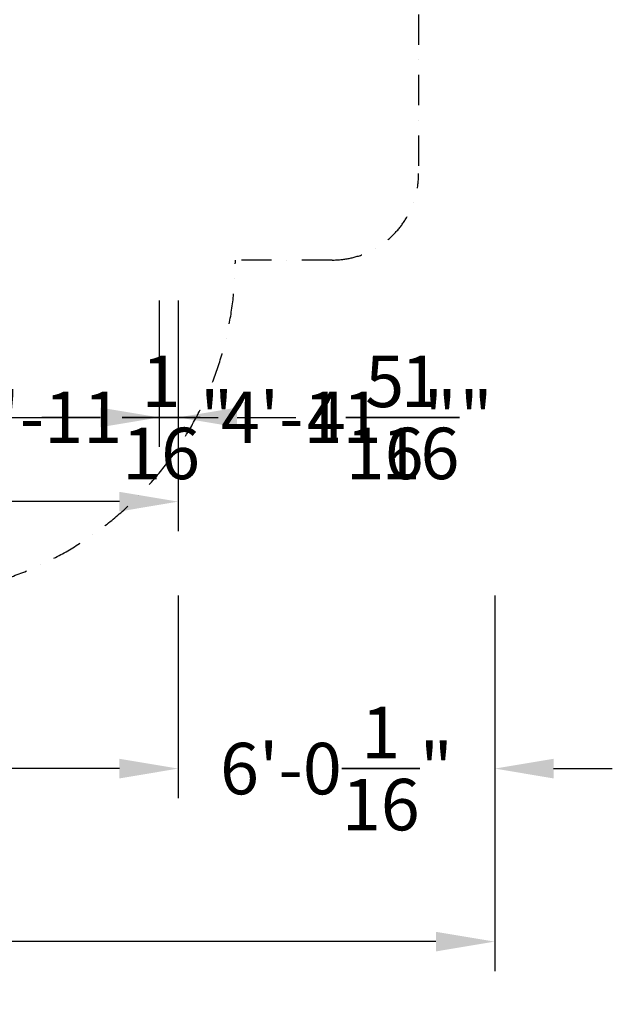
# Model space of a CAD drawing. Extents: x -4302 to 8620, y -7301 to 9520.
# Drawn here: x 5193 to 8620, y -7301 to -1611 of the extents above; entities that cross this region are included whole.
import ezdxf

# ---------------------------------------------------------------- set-up
doc = ezdxf.new("R2010")
doc.units = 0
doc.header["$LTSCALE"] = 350
doc.header["$MEASUREMENT"] = 0
doc.linetypes.add('STRICHPUNKT', pattern=[1, 0.5, -0.25, 0, -0.25])
doc.layers.get('Defpoints').update_dxf_attribs({"linetype": 'CONTINUOUS'})
doc.layers.add('BEM-AMERICA', color=7, linetype='CONTINUOUS', lineweight=35)
doc.layers.add('BEM-SI-AMERICA', color=7, linetype='CONTINUOUS', lineweight=35)
doc.layers.add('SICHER-AMERICA', color=7, linetype='STRICHPUNKT')
doc.styles.get("Standard").update_dxf_attribs({"font": 'isocp2.shx'})
doc.dimstyles.new('America SI', dxfattribs={"dimscale": 85, "dimtxt": 3.5, "dimasz": 4, "dimexe": 2, "dimexo": 0, "dimgap": 2, "dimtad": 0, "dimdec": 4, "dimlfac": 0.039377, "dimzin": 0, "dimdsep": 46, "dimlunit": 4, "dimtxsty": 'Standard', "dimcen": 2, "dimadec": 0, "dimazin": 0, "dimtfac": 1, "dimtdec": 4, "dimtofl": 0, "dimtmove": 0, "dimatfit": 3, "dimfxl": 2, "dimtolj": 1, "dimtzin": 0, "dimarcsym": 0})

# ---------------------------------------------------------------- blocks, each defined once
blk = doc.blocks.new('*D23')
at = {"layer": 'BEM-AMERICA', "color": 0, "lineweight": -2, "transparency": 16777216}
for p, q in [((3000, -3234), (3000, -4079.4)), ((4500, -3234), (4500, -4079.4)), ((3340, -3909.4), (4160, -3909.4)), ((4500, -3909.4), (4840, -3909.4))]:
    blk.add_line(p, q, dxfattribs=at)
at = {"layer": 'BEM-AMERICA', "color": 0, "transparency": 16777216}
for points in [[(3340, -3852.8), (3340, -3966.1), (3000, -3909.4)], [(4160, -3852.8), (4160, -3966.1), (4500, -3909.4)]]:
    blk.add_solid(points, dxfattribs=at)
at = {"layer": 'Defpoints', "color": 0, "transparency": 16777216}
for p in [(3000, -3234), (4500, -3234), (4500, -3909.4)]:
    blk.add_point(p, dxfattribs=at)
at = {"layer": 'BEM-AMERICA', "color": 0, "transparency": 16777216, "insert": (5642, -3909.4), "char_height": 297.5, "attachment_point": 5}
blk.add_mtext('\\A1;4\'-11{\\H1.000000x;\\S1/16;}"', dxfattribs=at)
blk = doc.blocks.new('*D24')
at = {"layer": 'BEM-AMERICA', "color": 0, "lineweight": -2, "transparency": 16777216}
for p, q in [((4500, -3234), (4500, -4079.4)), ((6000, -3234), (6000, -4079.4)), ((4840, -3909.4), (5660, -3909.4)), ((6000, -3909.4), (6340, -3909.4))]:
    blk.add_line(p, q, dxfattribs=at)
at = {"layer": 'BEM-AMERICA', "color": 0, "transparency": 16777216}
for points in [[(4840, -3852.8), (4840, -3966.1), (4500, -3909.4)], [(5660, -3852.8), (5660, -3966.1), (6000, -3909.4)]]:
    blk.add_solid(points, dxfattribs=at)
at = {"layer": 'Defpoints', "color": 0, "transparency": 16777216}
for p in [(4500, -3234), (6000, -3234), (6000, -3909.4)]:
    blk.add_point(p, dxfattribs=at)
at = {"layer": 'BEM-AMERICA', "color": 0, "transparency": 16777216, "insert": (7142, -3909.4), "char_height": 297.5, "attachment_point": 5}
blk.add_mtext('\\A1;4\'-11{\\H1.000000x;\\S1/16;}"', dxfattribs=at)
blk = doc.blocks.new('*D25')
at = {"layer": 'BEM-AMERICA', "color": 0, "lineweight": -2, "transparency": 16777216}
for p, q in [((6000, -3234), (6000, -4079.4)), ((6110, -3234), (6110, -4079.4)), ((5660, -3909.4), (5320, -3909.4)), ((6450, -3909.4), (6790, -3909.4))]:
    blk.add_line(p, q, dxfattribs=at)
at = {"layer": 'BEM-AMERICA', "color": 0, "transparency": 16777216}
for points in [[(5660, -3852.8), (5660, -3966.1), (6000, -3909.4)], [(6450, -3852.8), (6450, -3966.1), (6110, -3909.4)]]:
    blk.add_solid(points, dxfattribs=at)
at = {"layer": 'Defpoints', "color": 0, "transparency": 16777216}
for p in [(6000, -3234), (6110, -3234), (6110, -3909.4)]:
    blk.add_point(p, dxfattribs=at)
at = {"layer": 'BEM-AMERICA', "color": 0, "transparency": 16777216, "insert": (7287.1, -3909.4), "char_height": 297.5, "attachment_point": 5}
blk.add_mtext('\\A1;4{\\H1.000000x;\\S5/16;}"', dxfattribs=at)
blk = doc.blocks.new('*D27')
at = {"layer": 'BEM-AMERICA', "color": 0, "lineweight": -2, "transparency": 16777216}
for p, q in [((-110.2, -4009.4), (-110.2, -4566.2)), ((6110, -4009.4), (6110, -4566.2)), ((229.8, -4396.2), (2134.6, -4396.2)), ((5770, -4396.2), (3865.2, -4396.2))]:
    blk.add_line(p, q, dxfattribs=at)
at = {"layer": 'BEM-AMERICA', "color": 0, "transparency": 16777216}
for points in [[(229.8, -4339.6), (229.8, -4452.9), (-110.2, -4396.2)], [(5770, -4339.6), (5770, -4452.9), (6110, -4396.2)]]:
    blk.add_solid(points, dxfattribs=at)
at = {"layer": 'Defpoints', "color": 0, "transparency": 16777216}
for p in [(-110.2, -4009.4), (6110, -4009.4), (6110, -4396.2)]:
    blk.add_point(p, dxfattribs=at)
at = {"layer": 'BEM-AMERICA', "color": 0, "transparency": 16777216, "insert": (2999.9, -4396.2), "char_height": 297.5, "attachment_point": 5}
blk.add_mtext('\\A1;20\'-4{\\H1.000000x;\\S15/16;}"', dxfattribs=at)
blk = doc.blocks.new('*D64')
at = {"layer": 'BEM-SI-AMERICA', "color": 0, "lineweight": -2, "transparency": 16777216}
for p, q in [((-1940, -4939), (-1940, -7109)), ((7940, -4939), (7940, -7109)), ((-1600, -6939), (2153.4, -6939)), ((7600, -6939), (3846.6, -6939))]:
    blk.add_line(p, q, dxfattribs=at)
at = {"layer": 'BEM-SI-AMERICA', "color": 0, "transparency": 16777216}
for points in [[(-1600, -6882.4), (-1600, -6995.7), (-1940, -6939)], [(7600, -6882.4), (7600, -6995.7), (7940, -6939)]]:
    blk.add_solid(points, dxfattribs=at)
at = {"layer": 'BEM-SI-AMERICA', "color": 0, "transparency": 16777216, "insert": (3000, -6939), "char_height": 297.5, "attachment_point": 5}
blk.add_mtext('\\A1;32\'-5{\\H1.000000x;\\S1/16;}"', dxfattribs=at)
blk = doc.blocks.new('*D66')
at = {"layer": 'BEM-SI-AMERICA', "color": 0, "lineweight": -2, "transparency": 16777216}
for p, q in [((-110, -4939), (-110, -6109)), ((6110, -4939), (6110, -6109)), ((230, -5939), (2134.7, -5939)), ((5770, -5939), (3865.3, -5939))]:
    blk.add_line(p, q, dxfattribs=at)
at = {"layer": 'BEM-SI-AMERICA', "color": 0, "transparency": 16777216}
for points in [[(230, -5882.4), (230, -5995.7), (-110, -5939)], [(5770, -5882.4), (5770, -5995.7), (6110, -5939)]]:
    blk.add_solid(points, dxfattribs=at)
at = {"layer": 'BEM-SI-AMERICA', "color": 0, "transparency": 16777216, "insert": (3000, -5939), "char_height": 297.5, "attachment_point": 5}
blk.add_mtext('\\A1;20\'-4{\\H1.000000x;\\S15/16;}"', dxfattribs=at)
blk = doc.blocks.new('*D67')
at = {"layer": 'BEM-SI-AMERICA', "color": 0, "lineweight": -2, "transparency": 16777216}
for p, q in [((6110, -4939), (6110, -6109)), ((7940, -4939), (7940, -6109)), ((5770, -5939), (5430, -5939)), ((8280, -5939), (8620, -5939))]:
    blk.add_line(p, q, dxfattribs=at)
at = {"layer": 'BEM-SI-AMERICA', "color": 0, "transparency": 16777216}
for points in [[(5770, -5882.4), (5770, -5995.7), (6110, -5939)], [(8280, -5882.4), (8280, -5995.7), (7940, -5939)]]:
    blk.add_solid(points, dxfattribs=at)
at = {"layer": 'BEM-SI-AMERICA', "color": 0, "transparency": 16777216, "insert": (7025, -5939), "char_height": 297.5, "attachment_point": 5}
blk.add_mtext('\\A1;6\'-0{\\H1.000000x;\\S1/16;}"', dxfattribs=at)

msp = doc.modelspace()

# ---------------------------------------------------------------- linework, layer by layer
at = {"layer": 'SICHER-AMERICA'}
msp.add_lwpolyline([(1350, 8840, -0.2854835779), (3000, 7814.30952, -0.2854835779), (4650, 8840), (5850, 8840, -0.4216097897), (7689.41644, 6953.66247, -0.1291869576), (7940, 6000), (7940, 0, -0.1734411767), (7500, -1230.28452), (7500, -2500, -0.4142135624), (7000, -3000), (6440, -3000, -0.9689495584), (2563.85782, -3122.28436, -0.5283507745), (-398.60785, -1898.60785, -0.3548214444), (-1940, 0), (-1940, 6000, -0.1291869576), (-1689.41644, 6953.66247, -0.4216097897), (150, 8840)], format="xyb", close=True, dxfattribs=at)

# ---------------------------------------------------------------- dimensions: what is measured, and where the dimension line sits
at = {"layer": 'BEM-AMERICA'}
for base, p1, p2, picture, middle in [((4500, -3909.43246, 100), (3000, -3233.96027, 100), (4500, -3233.96027, 100), '*D23', (5642.01181, -3909.43246, 100)), ((6000, -3909.43246, 100), (4500, -3233.96027, 100), (6000, -3233.96027, 100), '*D24', (7142.01181, -3909.43246, 100)), ((6110, -3909.43246, 100), (6000, -3233.96027, 100), (6110, -3233.96027, 100), '*D25', (7287.07431, -3909.43246, 100)), ((6110, -4396.22904, 100), (-110.23048, -4009.43246, 100), (6110, -4009.43246, 100), '*D27', (2999.88476, -4396.22904, 100))]:
    dim = msp.add_linear_dim(base=base, p1=p1, p2=p2, dimstyle='America SI', dxfattribs=at)
    dim.commit()
    dim.dimension.update_dxf_attribs({"geometry": picture, "text_midpoint": middle})
at = {"layer": 'BEM-SI-AMERICA'}
for base, p1, p2, picture, middle in [((7940, -6939.0353), (-1940, -4939.0353), (7940, -4939.0353), '*D64', (3000, -6939.0353)), ((6110, -5939.0353), (-110, -4939.0353), (6110, -4939.0353), '*D66', (3000, -5939.0353)), ((7940, -5939.0353), (6110, -4939.0353), (7940, -4939.0353), '*D67', (7025, -5939.0353))]:
    dim = msp.add_linear_dim(base=base, p1=p1, p2=p2, dimstyle='America SI', dxfattribs=at)
    dim.commit()
    dim.dimension.update_dxf_attribs({"geometry": picture, "text_midpoint": middle})

doc.saveas('drawing.dxf')
